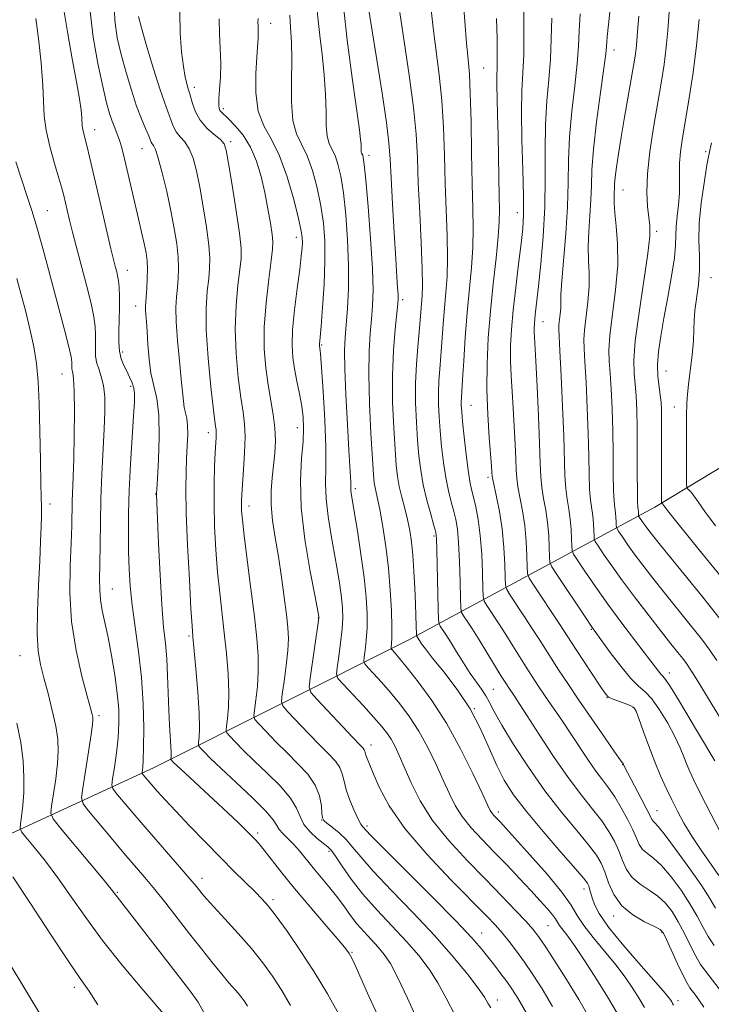
# Model space of a CAD drawing. Extents: x 2082300 to 2085200, y 307300 to 310200.
# Drawn here: x 2083796 to 2083950, y 308593 to 308812 of the extents above; entities that cross this region are included whole.
import ezdxf

# ---------------------------------------------------------------- set-up
doc = ezdxf.new("R2010")
doc.units = 0
doc.header["$MEASUREMENT"] = 0
for name, color, linetype, lineweight in [('BREAKLINE DTM HARD', 7, 'Continuous', 0), ('CONTOUR INDEX', 41, 'Continuous', 13), ('CONTOUR INTERMEDIATE', 44, 'Continuous', 0), ('SPOT ELEVATION DTM', 2, 'Continuous', 13)]:
    doc.layers.add(name, color=color, linetype=linetype, lineweight=lineweight)

msp = doc.modelspace()

# ---------------------------------------------------------------- linework, layer by layer
at = {"layer": 'BREAKLINE DTM HARD'}
msp.add_polyline3d([(2083760.16, 308609.53, 1129.48), (2083785.86, 308626.95, 1123.07), (2083826.14, 308645.49, 1111.23), (2083882.77, 308673.89, 1092.75), (2083937.66, 308703.46, 1070.54), (2084000.15, 308741.18, 1048.1), (2084048.05, 308773.1, 1030.49), (2084098.53, 308812.25, 1012.77), (2084152.29, 308854.07, 995.45), (2084207.51, 308916.17, 976.74), (2084229.09, 308960.88, 966.01), (2084263.57, 308990.16, 954.06), (2084299.22, 309019.79, 942.11), (2084298.84, 309091.5, 929.4), (2084308.38, 309161.32, 915.76), (2084305.78, 309190.47, 910.63)], dxfattribs=at)
at = {"layer": 'CONTOUR INDEX', "flags": 128}
for points, elevation in [([(2083876.878, 308588.686), (2083874.063, 308594.719), (2083870.586, 308602.41), (2083869.978, 308603.686), (2083869.689, 308604.195), (2083869.357, 308604.672), (2083868.58, 308605.638), (2083866.95, 308607.56), (2083864.23, 308610.716), (2083860.875, 308614.632), (2083857.51, 308618.641), (2083854.655, 308622.178), (2083850.709, 308627.224), (2083849.533, 308628.649), (2083848.641, 308629.628), (2083846.646, 308631.655), (2083845.026, 308633.257), (2083842.658, 308635.515), (2083839.462, 308638.48), (2083833.139, 308644.282), (2083831.349, 308645.95), (2083830.472, 308646.795), (2083829.974, 308647.324), (2083829.93, 308647.46), (2083830.004, 308648.101), (2083830.035, 308648.904), (2083829.998, 308650.265), (2083829.674, 308655.043), (2083829.497, 308658.349), (2083829.252, 308666.041), (2083829.062, 308669.756), (2083828.753, 308673.113), (2083828.362, 308676.801), (2083827.946, 308681.713), (2083827.557, 308688.316), (2083827.228, 308695.365), (2083826.777, 308706.292), (2083826.781, 308706.559), (2083826.835, 308707.494), (2083826.982, 308709.838), (2083827.224, 308714.005), (2083827.406, 308719.112), (2083827.329, 308723.948), (2083826.869, 308727.62), (2083825.545, 308733.253), (2083825.108, 308736.389), (2083824.849, 308739.632), (2083824.678, 308742.523), (2083824.527, 308744.707), (2083824.4, 308746.252), (2083824.323, 308747.334), (2083824.313, 308748.153), (2083824.366, 308749.018), (2083824.471, 308750.262), (2083824.607, 308752.101), (2083824.725, 308754.277), (2083824.766, 308756.413), (2083824.679, 308758.253), (2083824.442, 308760.018), (2083824.04, 308762.052), (2083823.471, 308764.608), (2083822.781, 308767.584), (2083819.427, 308781.878), (2083818.998, 308783.582), (2083818.556, 308785.042), (2083818.04, 308786.421), (2083817.472, 308787.809), (2083816.892, 308789.279), (2083816.318, 308790.979), (2083815.663, 308793.367), (2083814.817, 308796.977), (2083813.743, 308802.093), (2083812.69, 308807.994), (2083811.981, 308813.707)], 1110), ([(2083914.916, 308592.448), (2083912.575, 308596.359), (2083910.542, 308599.567), (2083908.692, 308602.299), (2083906.924, 308604.74), (2083905.248, 308606.914), (2083903.7, 308608.805), (2083902.197, 308610.515), (2083900.191, 308612.625), (2083892.308, 308620.585), (2083886.93, 308626.268), (2083882.047, 308632.014), (2083878.566, 308637.08), (2083876.347, 308641.226), (2083874.992, 308644.338), (2083873.652, 308647.586), (2083873.387, 308648.299), (2083873.148, 308649.169), (2083873.027, 308649.477), (2083872.76, 308649.835), (2083872.03, 308650.615), (2083870.467, 308652.25), (2083862.506, 308660.676), (2083861.147, 308662.233), (2083860.743, 308663.463), (2083860.95, 308665.421), (2083862.917, 308678.778), (2083862.926, 308678.931), (2083862.886, 308679.157), (2083862.05, 308683.492), (2083860.988, 308689.127), (2083859.814, 308696.233), (2083858.978, 308703.388), (2083858.797, 308709.432), (2083859.051, 308714.265), (2083859.389, 308718.055), (2083859.522, 308721.009), (2083859.413, 308723.499), (2083859.091, 308725.94), (2083858.597, 308728.635), (2083858.03, 308731.462), (2083857.503, 308734.185), (2083857.12, 308736.701), (2083856.956, 308739.413), (2083857.079, 308742.853), (2083857.512, 308747.311), (2083858.102, 308752.106), (2083858.651, 308756.314), (2083859.005, 308759.239), (2083859.181, 308761.093), (2083859.24, 308762.314), (2083859.208, 308763.383), (2083858.971, 308764.932), (2083858.38, 308767.635), (2083857.331, 308771.876), (2083855.892, 308776.875), (2083854.178, 308781.561), (2083852.335, 308785.178), (2083850.646, 308788.222), (2083849.431, 308791.503), (2083848.906, 308795.56), (2083848.887, 308799.849), (2083849.087, 308803.556), (2083849.382, 308807.645), (2083849.427, 308808.698), (2083849.411, 308809.605), (2083849.37, 308810.453), (2083849.35, 308811.255), (2083849.378, 308812.128)], 1100), ([(2083948.608, 308592.319), (2083947.655, 308593.719), (2083946.807, 308594.873), (2083945.495, 308596.591), (2083944.857, 308597.614), (2083943.981, 308599.308), (2083942.755, 308601.909), (2083940.297, 308607.309), (2083939.572, 308608.768), (2083938.844, 308609.553), (2083937.568, 308610.228), (2083935.396, 308611.268), (2083932.77, 308612.79), (2083930.329, 308614.821), (2083928.563, 308617.32), (2083927.377, 308619.963), (2083926.527, 308622.357), (2083925.748, 308624.265), (2083924.681, 308626.086), (2083922.946, 308628.378), (2083920.284, 308631.575), (2083916.926, 308635.637), (2083913.226, 308640.398), (2083909.535, 308645.612), (2083906.209, 308650.695), (2083903.599, 308654.981), (2083901.929, 308657.994), (2083900.9, 308660.021), (2083900.085, 308661.543), (2083899.127, 308662.988), (2083897.963, 308664.582), (2083896.601, 308666.499), (2083895.08, 308668.824), (2083893.548, 308671.278), (2083892.184, 308673.489), (2083891.132, 308675.164), (2083889.916, 308677.027), (2083889.667, 308677.517), (2083889.558, 308678.499), (2083889.494, 308680.816), (2083889.187, 308693.955), (2083889.092, 308696.42), (2083888.904, 308697.869), (2083888.495, 308699.406), (2083887.792, 308701.872), (2083886.943, 308705.042), (2083886.153, 308708.423), (2083885.576, 308711.65), (2083885.178, 308714.874), (2083884.874, 308718.371), (2083884.609, 308722.335), (2083884.432, 308726.621), (2083884.418, 308730.999), (2083884.612, 308735.242), (2083884.926, 308739.13), (2083885.242, 308742.445), (2083885.467, 308745.045), (2083885.892, 308750.418), (2083885.974, 308752.739), (2083885.92, 308756.514), (2083885.683, 308762.203), (2083885.35, 308768.939), (2083885.042, 308775.523), (2083884.825, 308781.124), (2083884.542, 308786.382), (2083883.982, 308792.304), (2083883.022, 308799.501), (2083881.889, 308807.008), (2083880.9, 308813.465)], 1090), ([(2083954.637, 308626.508), (2083947.86, 308639.751), (2083946.36, 308642.742), (2083945.441, 308644.683), (2083944.795, 308646.224), (2083944.141, 308647.924), (2083943.302, 308649.975), (2083942.129, 308652.48), (2083940.544, 308655.434), (2083938.75, 308658.399), (2083937.022, 308660.831), (2083935.536, 308662.402), (2083934.075, 308663.664), (2083932.322, 308665.389), (2083930.097, 308668.08), (2083927.763, 308671.177), (2083924.579, 308675.571), (2083923.608, 308676.948), (2083922.288, 308678.888), (2083915.857, 308688.502), (2083914.746, 308690.224), (2083914.328, 308691.248), (2083914.245, 308692.452), (2083914.19, 308694.498), (2083914.058, 308697.178), (2083913.798, 308700.07), (2083913.386, 308702.825), (2083912.923, 308705.397), (2083912.538, 308707.817), (2083912.32, 308710.229), (2083912.193, 308713.249), (2083912.04, 308717.607), (2083911.778, 308723.657), (2083911.458, 308730.257), (2083911.166, 308735.887), (2083910.864, 308741.293), (2083910.825, 308742.332), (2083910.833, 308743.242), (2083910.887, 308744.235), (2083910.991, 308745.404), (2083911.155, 308746.902), (2083911.804, 308752.599), (2083912.332, 308757.571), (2083912.861, 308763.629), (2083913.221, 308770.164), (2083913.304, 308776.643), (2083913.267, 308782.834), (2083913.33, 308788.582), (2083913.643, 308793.786), (2083914.083, 308798.568), (2083914.458, 308803.104), (2083914.635, 308807.575), (2083914.731, 308812.191)], 1080), ([(2083952.122, 308688.347), (2083947.195, 308694.442), (2083943.148, 308699.407), (2083940.802, 308702.315), (2083939.804, 308703.591), (2083939.364, 308704.178), (2083939.208, 308704.332), (2083939.177, 308704.398), (2083939.165, 308704.695), (2083939.157, 308709.188), (2083939.179, 308719.628), (2083939.174, 308722.882), (2083939.142, 308725.155), (2083939.055, 308726.789), (2083938.879, 308728.328), (2083938.614, 308730.216), (2083938.373, 308732.499), (2083938.304, 308735.124), (2083938.518, 308738.073), (2083939.002, 308741.474), (2083939.708, 308745.488), (2083940.567, 308750.132), (2083941.403, 308754.832), (2083942.019, 308758.869), (2083942.284, 308761.746), (2083942.345, 308763.863), (2083942.417, 308765.841), (2083942.652, 308768.156), (2083942.956, 308770.699), (2083943.17, 308773.213), (2083943.192, 308775.515), (2083943.132, 308777.707), (2083943.153, 308779.965), (2083943.388, 308782.486), (2083943.849, 308785.556), (2083944.516, 308789.484), (2083945.345, 308794.452), (2083946.213, 308800.142), (2083946.972, 308806.106), (2083947.509, 308811.883)], 1070), ([(2083829.643, 308589.255), (2083823.494, 308596.458), (2083819.166, 308601.644), (2083814.788, 308607.137), (2083811.02, 308612.234), (2083807.793, 308616.839), (2083804.853, 308621.006), (2083802.037, 308624.74), (2083799.559, 308627.841), (2083797.721, 308630.061), (2083796.731, 308631.302), (2083796.416, 308632.073), (2083796.505, 308633.034), (2083796.755, 308634.712), (2083797.035, 308637.089), (2083797.243, 308640.015), (2083797.281, 308643.359), (2083797.077, 308647.076), (2083796.565, 308651.144), (2083795.724, 308655.466)], 1120)]:
    msp.add_lwpolyline(points, dxfattribs=dict(at, elevation=elevation))
at = {"layer": 'CONTOUR INTERMEDIATE', "flags": 128}
for points, elevation in [([(2083950.9, 308605.967), (2083949.564, 308608.002), (2083948.358, 308610.157), (2083947.076, 308612.552), (2083945.502, 308615.269), (2083943.503, 308618.303), (2083941.295, 308621.285), (2083939.18, 308623.756), (2083937.408, 308625.399), (2083936.011, 308626.468), (2083934.969, 308627.36), (2083934.225, 308628.425), (2083933.568, 308629.83), (2083932.748, 308631.696), (2083931.589, 308634.062), (2083930.197, 308636.637), (2083928.749, 308639.046), (2083927.374, 308641.036), (2083926.012, 308642.834), (2083924.554, 308644.787), (2083922.915, 308647.16), (2083919.152, 308652.846), (2083917.11, 308655.872), (2083913.281, 308661.459), (2083911.737, 308663.737), (2083910.374, 308665.801), (2083909.043, 308667.885), (2083906.107, 308672.625), (2083904.512, 308675.17), (2083902.89, 308677.687), (2083900.31, 308681.591), (2083899.704, 308682.592), (2083899.467, 308683.598), (2083899.395, 308685.471), (2083899.311, 308688.786), (2083899.142, 308692.975), (2083898.842, 308697.18), (2083898.389, 308700.706), (2083897.854, 308703.497), (2083897.333, 308705.658), (2083896.896, 308707.378), (2083896.511, 308709.175), (2083896.118, 308711.656), (2083895.682, 308715.174), (2083895.254, 308719.087), (2083894.908, 308722.507), (2083894.699, 308724.765), (2083894.608, 308726.092), (2083894.597, 308726.942), (2083894.637, 308727.792), (2083894.903, 308731.829), (2083895.157, 308735.996), (2083895.497, 308741.209), (2083895.925, 308746.732), (2083896.882, 308756.771), (2083897.191, 308761.205), (2083897.265, 308765.386), (2083897.173, 308769.879), (2083897.021, 308775.357), (2083896.891, 308782.162), (2083896.768, 308789.302), (2083896.614, 308795.453), (2083896.397, 308799.731), (2083896.116, 308803.013), (2083895.776, 308806.615), (2083895.389, 308811.499), (2083894.985, 308817.204)], 1086), ([(2083952.206, 308678.555), (2083948.338, 308683.446), (2083944.138, 308688.63), (2083940.486, 308693.105), (2083938.043, 308696.121), (2083936.603, 308697.942), (2083935.741, 308699.083), (2083935.102, 308699.971), (2083934.124, 308701.417), (2083934.059, 308701.575), (2083934.046, 308701.761), (2083934.038, 308702.077), (2083934.017, 308702.491), (2083933.977, 308702.937), (2083933.914, 308703.47), (2083933.846, 308704.621), (2083933.796, 308707.042), (2083933.778, 308711.109), (2083933.767, 308716.095), (2083933.732, 308721), (2083933.644, 308725.03), (2083933.498, 308728.219), (2083933.294, 308730.809), (2083933.068, 308733.156), (2083933.007, 308736.062), (2083933.333, 308740.443), (2083934.167, 308746.78), (2083935.222, 308753.818), (2083936.11, 308759.868), (2083936.534, 308763.709), (2083936.561, 308766.003), (2083936.35, 308767.877), (2083936.066, 308770.287), (2083935.893, 308773.492), (2083936.019, 308777.575), (2083936.568, 308782.515), (2083937.397, 308787.867), (2083939.091, 308797.733), (2083939.739, 308801.889), (2083940.234, 308805.744), (2083940.58, 308809.463), (2083941.087, 308816.675)], 1072), ([(2083884.975, 308589.03), (2083882.612, 308594.26), (2083880.494, 308598.832), (2083878.84, 308601.974), (2083877.477, 308604.028), (2083876.128, 308605.619), (2083872.957, 308609.007), (2083871.382, 308610.817), (2083869.971, 308612.655), (2083868.604, 308614.564), (2083867.101, 308616.603), (2083865.344, 308618.802), (2083861.641, 308623.25), (2083858.589, 308627.029), (2083857.261, 308628.552), (2083856.002, 308629.812), (2083854.901, 308630.865), (2083854.081, 308631.781), (2083853.534, 308632.687), (2083852.741, 308633.932), (2083851.058, 308635.924), (2083848.094, 308638.879), (2083844.498, 308642.265), (2083841.173, 308645.36), (2083838.828, 308647.598), (2083837.393, 308649.029), (2083836.6, 308649.858), (2083836.209, 308650.306), (2083836.093, 308650.662), (2083836.154, 308651.231), (2083836.288, 308652.333), (2083836.379, 308654.34), (2083836.307, 308657.641), (2083835.998, 308662.351), (2083835.563, 308667.499), (2083834.89, 308674.638), (2083834.694, 308677.101), (2083834.45, 308680.949), (2083834.085, 308687.314), (2083833.688, 308694.987), (2083833.39, 308702.175), (2083833.287, 308707.509), (2083833.342, 308711.303), (2083833.48, 308714.294), (2083833.63, 308717.068), (2083833.725, 308719.59), (2083833.695, 308721.677), (2083833.502, 308723.22), (2083832.945, 308725.587), (2083832.751, 308726.996), (2083832.296, 308731.937), (2083831.879, 308735.976), (2083831.436, 308740.485), (2083831.131, 308744.639), (2083831.081, 308747.82), (2083831.218, 308750.23), (2083831.428, 308752.275), (2083831.605, 308754.316), (2083831.678, 308756.534), (2083831.584, 308759.061), (2083831.27, 308762.013), (2083830.733, 308765.434), (2083829.98, 308769.35), (2083829.042, 308773.668), (2083828.054, 308777.812), (2083827.176, 308781.088), (2083826.532, 308783.005), (2083826.097, 308783.892), (2083825.814, 308784.283), (2083825.611, 308784.652), (2083824.973, 308786.188), (2083824.313, 308787.68), (2083823.423, 308789.799), (2083822.358, 308792.624), (2083821.186, 308796.156), (2083820.006, 308800.099), (2083818.924, 308804.081), (2083818.049, 308807.852), (2083817.485, 308811.637), (2083817.339, 308815.784)], 1108), ([(2083929.275, 308590.964), (2083927.153, 308594.56), (2083924.701, 308598.521), (2083922.187, 308602.439), (2083919.966, 308605.754), (2083918.313, 308608.054), (2083916.467, 308610.447), (2083916.007, 308611.163), (2083915.574, 308611.888), (2083914.907, 308612.831), (2083913.793, 308614.171), (2083912.191, 308615.956), (2083910.106, 308618.204), (2083907.577, 308620.889), (2083904.782, 308623.822), (2083901.935, 308626.767), (2083899.234, 308629.54), (2083896.818, 308632.146), (2083894.808, 308634.641), (2083893.26, 308637.105), (2083891.956, 308639.73), (2083890.609, 308642.734), (2083888.996, 308646.24), (2083887.143, 308649.987), (2083885.135, 308653.619), (2083883.054, 308656.852), (2083880.948, 308659.7), (2083878.856, 308662.249), (2083876.847, 308664.544), (2083875.096, 308666.462), (2083873.804, 308667.841), (2083873.112, 308668.627), (2083872.9, 308669.211), (2083872.989, 308670.094), (2083873.21, 308671.666), (2083873.454, 308673.885), (2083873.625, 308676.599), (2083873.636, 308679.715), (2083873.437, 308683.381), (2083872.986, 308687.805), (2083872.283, 308693), (2083871.483, 308698.215), (2083870.785, 308702.505), (2083870.11, 308706.569), (2083870.023, 308707.261), (2083870.007, 308707.77), (2083870.017, 308708.316), (2083870.014, 308709.048), (2083869.963, 308710.2), (2083869.605, 308716.132), (2083869.269, 308721.866), (2083868.921, 308728.4), (2083868.678, 308734.228), (2083868.628, 308738.273), (2083868.747, 308741.174), (2083868.979, 308743.996), (2083869.262, 308747.604), (2083869.485, 308752.06), (2083869.531, 308757.221), (2083869.314, 308762.866), (2083868.892, 308768.45), (2083868.356, 308773.346), (2083867.78, 308777.076), (2083867.168, 308779.756), (2083866.508, 308781.647), (2083865.809, 308783.041), (2083865.176, 308784.34), (2083864.738, 308785.971), (2083864.568, 308788.29), (2083864.526, 308791.356), (2083864.418, 308795.152), (2083864.101, 308799.571), (2083863.641, 308804.143), (2083863.153, 308808.308), (2083862.747, 308811.684), (2083862.49, 308814.614)], 1096), ([(2083935.358, 308592.203), (2083934.19, 308594.183), (2083932.793, 308596.414), (2083931.083, 308598.93), (2083928.975, 308601.729), (2083926.476, 308604.761), (2083923.949, 308607.772), (2083921.85, 308610.461), (2083920.423, 308612.685), (2083919.076, 308614.936), (2083917.006, 308617.866), (2083913.71, 308621.852), (2083909.89, 308626.182), (2083906.545, 308629.867), (2083903.308, 308633.382), (2083901.758, 308635.006), (2083901.389, 308635.465), (2083901.054, 308636.025), (2083900.461, 308637.26), (2083899.253, 308639.857), (2083897.182, 308644.231), (2083894.429, 308649.722), (2083891.283, 308655.397), (2083888.04, 308660.459), (2083885.02, 308664.631), (2083882.552, 308667.771), (2083880.873, 308669.809), (2083879.866, 308670.972), (2083879.055, 308671.866), (2083878.974, 308672.091), (2083879.008, 308672.43), (2083879.09, 308673.105), (2083879.162, 308674.451), (2083879.169, 308676.831), (2083879.06, 308680.464), (2083878.81, 308684.991), (2083878.397, 308689.906), (2083877.822, 308694.729), (2083877.173, 308699.078), (2083876.558, 308702.594), (2083876.065, 308705.039), (2083875.433, 308707.79), (2083875.246, 308708.897), (2083875.073, 308710.756), (2083874.841, 308714.235), (2083874.511, 308719.829), (2083874.189, 308726.54), (2083874.014, 308733), (2083874.085, 308738.14), (2083874.326, 308742.094), (2083874.624, 308745.296), (2083874.866, 308748.249), (2083874.961, 308751.723), (2083874.824, 308756.556), (2083874.411, 308763.165), (2083873.859, 308770.278), (2083873.344, 308776.201), (2083873.005, 308779.676), (2083872.806, 308781.196), (2083872.673, 308781.69), (2083872.428, 308782.185), (2083872.348, 308782.484), (2083872.317, 308782.91), (2083872.309, 308783.474), (2083872.289, 308784.171), (2083872.204, 308785.174), (2083871.93, 308787.353), (2083870.34, 308798.909), (2083869.237, 308807.298), (2083868.375, 308814.888)], 1094), ([(2083941.808, 308592.723), (2083941.63, 308593.093), (2083941.441, 308593.441), (2083941.227, 308593.805), (2083940.886, 308594.308), (2083939.979, 308595.422), (2083937.985, 308597.704), (2083934.643, 308601.451), (2083930.746, 308605.905), (2083927.352, 308610.045), (2083925.257, 308613.081), (2083924.224, 308615.141), (2083923.756, 308616.584), (2083923.172, 308618.599), (2083922.958, 308619.264), (2083922.692, 308619.834), (2083921.907, 308620.87), (2083920.045, 308623.044), (2083916.796, 308626.757), (2083912.836, 308631.329), (2083909.087, 308635.811), (2083906.257, 308639.505), (2083904.182, 308642.729), (2083902.483, 308646.049), (2083900.807, 308649.899), (2083898.906, 308654.166), (2083896.559, 308658.601), (2083893.676, 308662.937), (2083890.7, 308666.827), (2083888.206, 308669.906), (2083886.62, 308671.925), (2083885.771, 308673.105), (2083884.719, 308674.746), (2083884.651, 308674.883), (2083884.621, 308675.177), (2083884.513, 308679.24), (2083884.418, 308682.009), (2083884.276, 308685.469), (2083884.082, 308689.215), (2083883.833, 308692.755), (2083883.524, 308695.724), (2083883.131, 308698.275), (2083882.63, 308700.685), (2083882.016, 308703.166), (2083881.376, 308705.655), (2083880.818, 308708.019), (2083880.419, 308710.248), (2083880.126, 308712.812), (2083879.857, 308716.303), (2083879.563, 308721.109), (2083879.334, 308726.794), (2083879.295, 308732.721), (2083879.524, 308738.288), (2083879.904, 308743.05), (2083880.486, 308748.707), (2083880.562, 308749.893), (2083880.538, 308750.854), (2083880.446, 308752.262), (2083880.277, 308754.689), (2083880.017, 308758.681), (2083879.666, 308764.459), (2083879.294, 308770.94), (2083878.988, 308776.716), (2083878.783, 308780.869), (2083878.512, 308784.442), (2083877.956, 308788.972), (2083876.981, 308795.48), (2083875.796, 308802.936), (2083874.693, 308809.799), (2083873.903, 308814.856)], 1092), ([(2083951.965, 308596.36), (2083949.007, 308600.19), (2083947.879, 308601.791), (2083946.772, 308603.655), (2083945.556, 308606.033), (2083944.247, 308608.694), (2083942.899, 308611.289), (2083941.537, 308613.536), (2083940.069, 308615.419), (2083938.374, 308616.992), (2083936.402, 308618.333), (2083934.391, 308619.629), (2083932.649, 308621.09), (2083931.394, 308622.872), (2083930.472, 308624.897), (2083929.638, 308627.026), (2083928.669, 308629.164), (2083927.439, 308631.362), (2083925.847, 308633.712), (2083923.812, 308636.333), (2083921.328, 308639.456), (2083918.415, 308643.337), (2083915.163, 308648.047), (2083911.968, 308652.901), (2083909.301, 308657.029), (2083907.505, 308659.785), (2083906.411, 308661.425), (2083905.166, 308663.261), (2083904.498, 308664.302), (2083903.5, 308665.915), (2083900.294, 308671.172), (2083898.561, 308673.977), (2083897.074, 308676.321), (2083895.912, 308678.106), (2083895.113, 308679.309), (2083894.686, 308680.054), (2083894.512, 308681.049), (2083894.444, 308683.143), (2083894.357, 308686.859), (2083894.216, 308691.382), (2083894.014, 308695.568), (2083893.74, 308698.563), (2083893.379, 308700.683), (2083892.914, 308702.532), (2083892.344, 308704.625), (2083891.727, 308707.109), (2083891.135, 308710.039), (2083890.629, 308713.412), (2083890.216, 308716.981), (2083889.891, 308720.439), (2083889.654, 308723.55), (2083889.52, 308726.357), (2083889.508, 308728.97), (2083889.624, 308731.517), (2083889.83, 308734.175), (2083890.072, 308737.137), (2083890.56, 308744.143), (2083890.84, 308747.747), (2083891.156, 308751.186), (2083891.428, 308754.755), (2083891.555, 308758.86), (2083891.474, 308763.795), (2083891.032, 308775.44), (2083890.858, 308781.643), (2083890.655, 308787.842), (2083890.298, 308793.878), (2083889.709, 308799.616), (2083888.338, 308810.04), (2083887.839, 308814.707)], 1088), ([(2083951.924, 308621.558), (2083948.014, 308627.177), (2083945.918, 308630.323), (2083944.166, 308633.212), (2083942.713, 308635.871), (2083941.427, 308638.418), (2083940.19, 308640.98), (2083938.949, 308643.723), (2083937.669, 308646.824), (2083936.349, 308650.328), (2083935.119, 308653.755), (2083934.149, 308656.496), (2083933.519, 308658.123), (2083932.972, 308658.93), (2083932.167, 308659.393), (2083930.887, 308659.892), (2083928.154, 308660.872), (2083927.368, 308661.246), (2083926.71, 308661.933), (2083925.687, 308663.425), (2083921.931, 308669.086), (2083920.083, 308671.893), (2083916.414, 308677.557), (2083910.704, 308686.154), (2083909.741, 308687.667), (2083909.376, 308688.696), (2083909.295, 308690.125), (2083909.228, 308692.603), (2083909.068, 308695.85), (2083908.753, 308699.353), (2083908.254, 308702.664), (2083907.223, 308708.01), (2083906.96, 308709.913), (2083906.838, 308711.765), (2083906.748, 308714.151), (2083906.602, 308717.472), (2083906.397, 308721.405), (2083906.154, 308725.445), (2083905.897, 308729.192), (2083905.679, 308732.666), (2083905.558, 308735.99), (2083905.587, 308739.326), (2083905.786, 308742.969), (2083906.168, 308747.253), (2083906.724, 308752.317), (2083907.345, 308757.527), (2083907.9, 308762.059), (2083908.278, 308765.43), (2083908.461, 308768.53), (2083908.454, 308772.597), (2083908.285, 308778.433), (2083908.077, 308785.125), (2083907.982, 308791.33), (2083908.098, 308796.093), (2083908.325, 308800.026), (2083908.515, 308804.13), (2083908.561, 308809.108), (2083908.534, 308814.465)], 1082), ([(2083856.63, 308592.654), (2083854.637, 308596.008), (2083852.612, 308599.14), (2083850.428, 308602.165), (2083847.9, 308605.302), (2083844.958, 308608.661), (2083841.995, 308611.903), (2083839.519, 308614.579), (2083837.899, 308616.37), (2083836.94, 308617.49), (2083835.665, 308619.097), (2083834.647, 308620.333), (2083832.883, 308622.395), (2083823.721, 308632.892), (2083821.069, 308635.979), (2083817.724, 308639.946), (2083817.026, 308640.867), (2083816.844, 308641.681), (2083817.02, 308643.087), (2083817.402, 308645.574), (2083817.849, 308648.798), (2083818.223, 308652.205), (2083818.406, 308655.394), (2083818.357, 308658.572), (2083818.055, 308662.099), (2083817.501, 308666.191), (2083816.782, 308670.487), (2083816.011, 308674.482), (2083814.695, 308680.507), (2083814.294, 308682.837), (2083814.128, 308685.029), (2083814.124, 308687.494), (2083814.181, 308690.677), (2083814.281, 308699.898), (2083814.408, 308705.33), (2083814.636, 308710.829), (2083815.149, 308720.801), (2083815.28, 308724.748), (2083815.244, 308727.956), (2083814.985, 308730.52), (2083814.49, 308732.55), (2083813.91, 308734.213), (2083813.436, 308735.691), (2083813.21, 308737.141), (2083813.173, 308738.613), (2083813.215, 308740.133), (2083813.232, 308741.746), (2083813.135, 308743.573), (2083812.84, 308745.756), (2083812.289, 308748.395), (2083811.539, 308751.418), (2083809.769, 308758.147), (2083808.893, 308761.526), (2083808.102, 308764.634), (2083807.442, 308767.3), (2083806.912, 308769.51), (2083806.149, 308772.762), (2083805.733, 308774.365), (2083805.077, 308776.634), (2083804.097, 308779.901), (2083803.029, 308783.689), (2083802.193, 308787.322), (2083801.807, 308790.369), (2083801.506, 308797.198), (2083801.079, 308802.255), (2083800.496, 308807.655), (2083799.936, 308812.15)], 1114), ([(2083867.374, 308590.727), (2083864.82, 308595.254), (2083861.884, 308600.139), (2083858.782, 308604.913), (2083855.834, 308609.175), (2083853.383, 308612.542), (2083851.635, 308614.797), (2083850.244, 308616.388), (2083848.722, 308617.93), (2083844.083, 308622.475), (2083841.007, 308625.539), (2083837.571, 308629.032), (2083834.12, 308632.602), (2083831.056, 308635.828), (2083828.686, 308638.38), (2083826.951, 308640.301), (2083823.801, 308643.949), (2083823.607, 308644.205), (2083823.556, 308644.431), (2083823.71, 308645.612), (2083823.828, 308647.2), (2083823.916, 308650.025), (2083823.925, 308654.351), (2083823.78, 308659.745), (2083823.405, 308665.6), (2083822.765, 308671.377), (2083821.344, 308681.696), (2083820.911, 308685.93), (2083820.681, 308689.759), (2083820.575, 308693.52), (2083820.532, 308697.528), (2083820.57, 308702.017), (2083820.724, 308707.199), (2083821.008, 308713.09), (2083821.352, 308718.922), (2083821.659, 308723.734), (2083821.847, 308726.839), (2083821.874, 308728.657), (2083821.71, 308729.883), (2083821.337, 308731.09), (2083820.804, 308732.363), (2083820.172, 308733.665), (2083819.512, 308734.985), (2083818.924, 308736.428), (2083818.517, 308738.128), (2083818.363, 308740.18), (2083818.384, 308742.532), (2083818.468, 308745.097), (2083818.52, 308747.756), (2083818.515, 308750.269), (2083818.446, 308752.368), (2083818.312, 308753.867), (2083818.128, 308754.922), (2083817.916, 308755.775), (2083817.671, 308756.718), (2083817.29, 308758.25), (2083816.647, 308760.923), (2083814.524, 308769.921), (2083811.87, 308781.36), (2083811.339, 308783.558), (2083810.572, 308786.467), (2083810.357, 308787.403), (2083810.261, 308788.16), (2083810.161, 308790.065), (2083809.996, 308791.731), (2083809.638, 308794.281), (2083808.995, 308798.05), (2083808.04, 308803.132), (2083807.015, 308808.67), (2083806.229, 308813.567)], 1112), ([(2083893.28, 308590.402), (2083891.24, 308594.296), (2083889.422, 308597.669), (2083887.446, 308600.751), (2083885.148, 308603.754), (2083882.418, 308606.883), (2083875.874, 308613.844), (2083872.732, 308617.396), (2083870.113, 308620.75), (2083868.08, 308623.65), (2083866.629, 308625.821), (2083865.693, 308627.119), (2083864.941, 308627.907), (2083862.549, 308629.822), (2083860.94, 308631.289), (2083859.579, 308632.929), (2083858.719, 308634.643), (2083857.922, 308636.541), (2083856.576, 308638.787), (2083854.268, 308641.462), (2083851.382, 308644.333), (2083848.496, 308647.082), (2083846.097, 308649.437), (2083844.288, 308651.287), (2083843.076, 308652.562), (2083842.443, 308653.288), (2083842.256, 308653.865), (2083842.354, 308654.786), (2083842.581, 308656.463), (2083842.798, 308658.969), (2083842.871, 308662.292), (2083842.702, 308666.364), (2083842.336, 308670.887), (2083841.858, 308675.505), (2083840.834, 308684.389), (2083840.37, 308689.023), (2083839.986, 308694.007), (2083839.712, 308699.133), (2083839.576, 308704.105), (2083839.592, 308708.643), (2083839.708, 308712.534), (2083839.854, 308715.58), (2083840.048, 308718.986), (2083840.073, 308719.822), (2083840.032, 308720.557), (2083839.861, 308721.992), (2083839.485, 308725.037), (2083838.886, 308730.224), (2083838.256, 308736.586), (2083837.843, 308742.779), (2083837.82, 308747.734), (2083838.066, 308751.472), (2083838.386, 308754.288), (2083838.604, 308756.532), (2083838.632, 308758.791), (2083838.402, 308761.709), (2083837.88, 308765.698), (2083837.166, 308770.251), (2083836.397, 308774.63), (2083835.668, 308778.237), (2083834.927, 308781.036), (2083834.081, 308783.134), (2083833.082, 308784.657), (2083832.054, 308785.825), (2083831.166, 308786.879), (2083830.535, 308788.012), (2083830.085, 308789.212), (2083829.686, 308790.422), (2083828.535, 308793.513), (2083827.525, 308796.492), (2083826.137, 308800.921), (2083824.649, 308805.848), (2083823.424, 308810.008), (2083822.745, 308812.56)], 1106), ([(2083901.179, 308592.135), (2083900.545, 308593.204), (2083899.739, 308594.511), (2083898.351, 308596.506), (2083896.051, 308599.529), (2083892.819, 308603.48), (2083888.708, 308608.147), (2083883.899, 308613.254), (2083879.06, 308618.257), (2083874.984, 308622.545), (2083872.23, 308625.676), (2083870.428, 308627.883), (2083868.972, 308629.566), (2083867.406, 308631.042), (2083865.872, 308632.292), (2083864.661, 308633.212), (2083863.981, 308633.786), (2083863.699, 308634.351), (2083863.601, 308635.332), (2083863.464, 308637.03), (2083863.045, 308639.251), (2083862.093, 308641.676), (2083860.442, 308644.054), (2083858.266, 308646.402), (2083855.82, 308648.805), (2083853.366, 308651.277), (2083851.182, 308653.545), (2083849.553, 308655.267), (2083848.678, 308656.27), (2083848.419, 308657.067), (2083848.554, 308658.342), (2083848.874, 308660.594), (2083849.218, 308663.598), (2083849.436, 308666.943), (2083849.405, 308670.377), (2083849.11, 308674.274), (2083848.56, 308679.165), (2083847.795, 308685.284), (2083846.29, 308697.096), (2083845.883, 308700.618), (2083845.704, 308702.625), (2083845.658, 308703.827), (2083845.668, 308704.887), (2083845.74, 308706.298), (2083845.899, 308708.505), (2083846.146, 308711.761), (2083846.383, 308715.526), (2083846.485, 308719.066), (2083846.359, 308721.901), (2083846.027, 308724.568), (2083845.543, 308727.856), (2083844.981, 308732.327), (2083844.504, 308737.614), (2083844.299, 308743.121), (2083844.484, 308748.301), (2083844.905, 308752.797), (2083845.343, 308756.301), (2083845.602, 308758.748), (2083845.586, 308761.049), (2083845.22, 308764.357), (2083844.489, 308769.383), (2083843.599, 308775.069), (2083842.814, 308779.91), (2083842.295, 308782.806), (2083841.8, 308784.261), (2083840.985, 308785.18), (2083839.632, 308786.31), (2083838.01, 308787.758), (2083836.517, 308789.475), (2083835.459, 308791.371), (2083834.796, 308793.195), (2083834.152, 308795.568), (2083833.774, 308796.735), (2083833.51, 308797.63), (2083833.172, 308799.103), (2083832.772, 308801.408), (2083832.346, 308804.713), (2083832.027, 308808.839), (2083831.973, 308813.516)], 1104), ([(2083909.084, 308590.945), (2083907.168, 308594.255), (2083905.863, 308596.355), (2083904.729, 308597.982), (2083903.422, 308599.73), (2083901.978, 308601.604), (2083900.526, 308603.461), (2083899.047, 308605.306), (2083896.926, 308607.723), (2083893.401, 308611.445), (2083888.095, 308616.829), (2083877.236, 308627.694), (2083874.406, 308630.559), (2083872.646, 308632.42), (2083872.259, 308632.974), (2083871.647, 308634.107), (2083870.773, 308635.995), (2083869.816, 308638.315), (2083869.012, 308640.62), (2083868.508, 308642.558), (2083868.116, 308644.166), (2083867.56, 308645.577), (2083866.601, 308646.945), (2083865.148, 308648.508), (2083863.144, 308650.528), (2083860.634, 308653.116), (2083856.029, 308657.971), (2083854.912, 308659.252), (2083854.582, 308660.27), (2083854.755, 308661.897), (2083855.168, 308664.725), (2083855.637, 308668.226), (2083856, 308671.594), (2083856.124, 308674.271), (2083856.01, 308676.705), (2083855.69, 308679.595), (2083855.198, 308683.437), (2083854.584, 308687.904), (2083853.898, 308692.467), (2083853.207, 308696.689), (2083852.628, 308700.508), (2083852.293, 308703.955), (2083852.289, 308707.075), (2083852.516, 308709.962), (2083852.831, 308712.724), (2083853.098, 308715.459), (2083853.224, 308718.228), (2083853.125, 308721.079), (2083852.754, 308724.066), (2083851.601, 308730.675), (2083851.076, 308734.429), (2083850.753, 308738.642), (2083850.756, 308743.463), (2083851.147, 308748.868), (2083851.744, 308754.121), (2083852.301, 308758.314), (2083852.618, 308760.856), (2083852.678, 308762.444), (2083852.506, 308764.096), (2083852.13, 308766.599), (2083851.582, 308769.819), (2083850.894, 308773.391), (2083850.077, 308776.986), (2083849.053, 308780.413), (2083847.72, 308783.518), (2083846.05, 308786.163), (2083844.302, 308788.279), (2083842.804, 308789.815), (2083841.226, 308791.314), (2083840.904, 308791.685), (2083840.707, 308792.115), (2083840.623, 308792.869), (2083840.668, 308794.218), (2083840.833, 308796.348), (2083841.016, 308799.096), (2083841.088, 308802.21), (2083840.971, 308805.468), (2083840.786, 308808.761), (2083840.704, 308812.01)], 1102), ([(2083923.379, 308589.432), (2083920.749, 308593.951), (2083918.006, 308598.433), (2083915.407, 308602.543), (2083913.278, 308605.818), (2083911.799, 308607.993), (2083910.561, 308609.591), (2083909.01, 308611.335), (2083906.705, 308613.803), (2083903.661, 308616.989), (2083900.004, 308620.745), (2083895.92, 308624.916), (2083891.834, 308629.331), (2083888.227, 308633.817), (2083885.466, 308638.185), (2083883.451, 308642.199), (2083880.811, 308648.248), (2083879.856, 308650.252), (2083878.987, 308651.84), (2083878.069, 308653.245), (2083876.875, 308654.769), (2083875.161, 308656.727), (2083872.821, 308659.279), (2083868.287, 308664.118), (2083867.168, 308665.389), (2083866.827, 308666.332), (2083866.97, 308667.757), (2083867.33, 308670.227), (2083867.747, 308673.319), (2083868.082, 308676.367), (2083868.227, 308678.879), (2083868.177, 308681.08), (2083867.956, 308683.368), (2083867.584, 308686.079), (2083867.069, 308689.286), (2083866.417, 308692.999), (2083865.663, 308697.153), (2083864.962, 308701.401), (2083864.501, 308705.325), (2083864.393, 308708.721), (2083864.466, 308712.253), (2083864.473, 308716.799), (2083864.236, 308722.838), (2083863.849, 308729.255), (2083863.476, 308734.531), (2083863.242, 308737.55), (2083863.129, 308738.79), (2083863.055, 308739.305), (2083863.043, 308739.494), (2083863.052, 308739.734), (2083863.195, 308741.287), (2083863.402, 308743.736), (2083863.724, 308747.861), (2083864.054, 308752.98), (2083864.258, 308758.149), (2083864.223, 308762.645), (2083863.927, 308766.631), (2083863.368, 308770.49), (2083862.555, 308774.476), (2083861.53, 308778.315), (2083860.343, 308781.604), (2083859.073, 308784.137), (2083857.924, 308786.494), (2083857.128, 308789.458), (2083856.833, 308793.552), (2083856.852, 308798.29), (2083856.913, 308802.929), (2083856.814, 308806.878), (2083856.624, 308810.132), (2083856.483, 308812.835)], 1098), ([(2083951.159, 308614.281), (2083949.905, 308616.409), (2083948.104, 308619.249), (2083945.468, 308623.071), (2083942.52, 308627.151), (2083939.986, 308630.52), (2083938.414, 308632.464), (2083937.631, 308633.307), (2083937.29, 308633.629), (2083937.059, 308633.972), (2083935.929, 308636.232), (2083934.668, 308638.664), (2083930.86, 308645.906), (2083930.595, 308646.485), (2083930.486, 308646.625), (2083929.994, 308647.298), (2083928.739, 308649.07), (2083926.495, 308652.283), (2083923.657, 308656.379), (2083920.773, 308660.577), (2083918.29, 308664.238), (2083916.248, 308667.303), (2083914.586, 308669.854), (2083911.92, 308674.078), (2083910.463, 308676.363), (2083908.706, 308679.054), (2083905.507, 308683.872), (2083904.723, 308685.129), (2083904.421, 308686.147), (2083904.345, 308687.798), (2083904.266, 308690.709), (2083904.079, 308694.522), (2083903.708, 308698.637), (2083903.122, 308702.502), (2083902.461, 308705.785), (2083901.601, 308709.597), (2083901.484, 308710.281), (2083901.426, 308711.287), (2083901.337, 308712.553), (2083900.824, 308718.964), (2083900.493, 308724.038), (2083900.292, 308729.649), (2083900.331, 308735.333), (2083900.607, 308741.085), (2083901.083, 308747.015), (2083901.705, 308753.107), (2083902.338, 308758.836), (2083902.827, 308763.55), (2083903.058, 308766.876), (2083903.092, 308769.536), (2083903.035, 308772.532), (2083902.9, 308781.363), (2083902.804, 308786.22), (2083902.676, 308790.617), (2083902.555, 308794.329), (2083902.49, 308797.211), (2083902.511, 308799.276), (2083902.573, 308801.19), (2083902.607, 308803.775), (2083902.564, 308807.592), (2083902.452, 308812.148)], 1084), ([(2083951.043, 308647.068), (2083947.173, 308653.469), (2083942.92, 308660.606), (2083941.154, 308663.498), (2083940.066, 308665.144), (2083939.468, 308665.898), (2083939.05, 308666.339), (2083938.505, 308667.003), (2083933.387, 308673.695), (2083930.347, 308677.693), (2083927.219, 308681.913), (2083924.402, 308685.876), (2083922.098, 308689.232), (2083920.467, 308691.664), (2083919.591, 308693.022), (2083919.261, 308693.83), (2083919.196, 308694.78), (2083919.152, 308696.393), (2083919.048, 308698.506), (2083918.843, 308700.787), (2083918.518, 308702.986), (2083918.154, 308705.203), (2083917.852, 308707.623), (2083917.683, 308710.479), (2083917.423, 308719.264), (2083917.154, 308725.813), (2083916.829, 308732.652), (2083916.537, 308738.252), (2083916.355, 308741.515), (2083916.292, 308743.069), (2083916.34, 308743.974), (2083916.648, 308746.393), (2083916.757, 308747.704), (2083916.784, 308750.744), (2083916.954, 308753.777), (2083917.866, 308764.309), (2083918.256, 308770.233), (2083918.404, 308775.594), (2083918.467, 308780.635), (2083918.677, 308785.834), (2083919.188, 308791.48), (2083919.841, 308797.111), (2083920.4, 308802.078), (2083920.701, 308805.978), (2083920.868, 308809.402), (2083921.096, 308813.189)], 1078), ([(2083952.458, 308656.226), (2083949.649, 308660.858), (2083947.235, 308664.749), (2083945.686, 308667.216), (2083944.73, 308668.666), (2083943.908, 308669.781), (2083942.818, 308671.16), (2083941.276, 308673.088), (2083939.15, 308675.768), (2083936.403, 308679.283), (2083933.371, 308683.231), (2083930.482, 308687.092), (2083928.093, 308690.413), (2083926.287, 308693.024), (2083925.076, 308694.827), (2083924.435, 308695.82), (2083924.194, 308696.412), (2083924.146, 308697.107), (2083924.114, 308698.287), (2083924.038, 308699.834), (2083923.887, 308701.503), (2083923.384, 308705.009), (2083923.167, 308707.429), (2083923.048, 308710.689), (2083922.972, 308714.832), (2083922.859, 308719.843), (2083922.651, 308725.552), (2083922.385, 308731.174), (2083922.123, 308735.771), (2083921.926, 308738.728), (2083921.863, 308740.733), (2083922.004, 308742.797), (2083922.804, 308749.086), (2083923.088, 308752.494), (2083923.086, 308755.51), (2083922.938, 308758.339), (2083922.853, 308761.336), (2083922.982, 308764.74), (2083923.233, 308768.338), (2083923.454, 308771.802), (2083923.551, 308774.989), (2083923.673, 308778.491), (2083924.025, 308783.086), (2083924.733, 308789.173), (2083925.599, 308795.654), (2083926.343, 308801.052), (2083926.757, 308804.294), (2083926.922, 308805.917), (2083926.989, 308806.86), (2083927.096, 308808.009), (2083927.684, 308813.557)], 1076), ([(2083951.468, 308669.383), (2083949.909, 308671.681), (2083948.057, 308674.168), (2083945.578, 308677.303), (2083939.818, 308684.436), (2083937.223, 308687.702), (2083934.987, 308690.586), (2083933.111, 308693.087), (2083931.598, 308695.192), (2083930.453, 308696.847), (2083929.686, 308697.989), (2083929.279, 308698.619), (2083929.126, 308698.993), (2083929.096, 308699.434), (2083929.076, 308700.182), (2083929.028, 308701.162), (2083928.932, 308702.22), (2083928.782, 308703.309), (2083928.615, 308704.815), (2083928.482, 308707.236), (2083928.413, 308710.899), (2083928.37, 308715.464), (2083928.296, 308720.422), (2083928.148, 308725.291), (2083927.942, 308729.696), (2083927.708, 308733.29), (2083927.497, 308735.942), (2083927.435, 308738.397), (2083927.669, 308741.62), (2083928.96, 308751.779), (2083929.419, 308757.284), (2083929.405, 308762.057), (2083929.091, 308765.935), (2083928.752, 308768.895), (2083928.601, 308770.965), (2083928.601, 308772.367), (2083928.651, 308773.372), (2083928.68, 308774.254), (2083928.726, 308775.304), (2083928.86, 308776.813), (2083929.137, 308779.028), (2083929.576, 308782.005), (2083930.18, 308785.752), (2083930.935, 308790.165), (2083932.941, 308801.603), (2083933.278, 308803.711), (2083933.495, 308805.382), (2083933.651, 308807.043), (2083933.831, 308809.257), (2083934.126, 308812.621)], 1074), ([(2083951.201, 308699.314), (2083948.803, 308702.493), (2083947.289, 308704.627), (2083946.337, 308705.991), (2083945.676, 308706.838), (2083945.222, 308707.319), (2083944.94, 308707.563), (2083944.794, 308707.796), (2083944.739, 308708.647), (2083944.726, 308710.845), (2083944.717, 308719.517), (2083944.738, 308723.753), (2083944.796, 308726.583), (2083944.929, 308728.598), (2083945.177, 308730.764), (2083945.554, 308733.773), (2083945.959, 308737.222), (2083946.266, 308740.436), (2083946.394, 308742.936), (2083946.456, 308745.03), (2083946.613, 308747.221), (2083947.366, 308752.942), (2083947.618, 308756.139), (2083947.596, 308759.341), (2083947.487, 308762.748), (2083947.56, 308766.643), (2083947.995, 308771.122), (2083948.628, 308775.532), (2083949.21, 308779.034), (2083949.558, 308781.06), (2083949.755, 308782.13), (2083950.269, 308784.489)], 1068), ([(2083847.039, 308592.522), (2083846.435, 308593.456), (2083845.784, 308594.358), (2083845.03, 308595.294), (2083842.903, 308597.724), (2083841.295, 308599.618), (2083839.209, 308602.175), (2083836.762, 308605.246), (2083834.121, 308608.61), (2083828.837, 308615.385), (2083826.409, 308618.43), (2083824.197, 308621.102), (2083819.534, 308626.56), (2083816.684, 308629.93), (2083811.648, 308635.943), (2083810.444, 308637.514), (2083810.113, 308638.815), (2083810.374, 308640.962), (2083811.638, 308649.068), (2083812.215, 308652.878), (2083812.531, 308655.149), (2083812.621, 308656.218), (2083812.571, 308656.744), (2083812.427, 308657.377), (2083812.069, 308658.737), (2083811.337, 308661.434), (2083810.167, 308665.872), (2083808.881, 308671.612), (2083807.894, 308678.005), (2083807.51, 308684.435), (2083807.561, 308690.408), (2083807.767, 308695.464), (2083807.902, 308699.296), (2083808.032, 308704.694), (2083808.258, 308710.203), (2083808.38, 308714.198), (2083808.47, 308719.38), (2083808.506, 308724.828), (2083808.463, 308729.339), (2083808.335, 308732.03), (2083808.169, 308733.294), (2083808.028, 308733.845), (2083807.961, 308734.277), (2083807.95, 308734.716), (2083807.962, 308735.17), (2083807.945, 308735.736), (2083807.756, 308736.876), (2083807.233, 308739.144), (2083806.276, 308742.886), (2083802.426, 308757.421), (2083801.254, 308761.772), (2083800.147, 308765.682), (2083799.074, 308769.186), (2083797.976, 308772.57), (2083796.79, 308776.181), (2083795.505, 308780.259)], 1116), ([(2083837.283, 308591.075), (2083836.038, 308593.368), (2083833.894, 308596.359), (2083819.096, 308615.487), (2083816.689, 308618.546), (2083814.907, 308620.725), (2083811.89, 308624.364), (2083805.448, 308632.088), (2083803.814, 308634.137), (2083803.293, 308635.41), (2083803.439, 308636.998), (2083803.855, 308639.692), (2083804.336, 308643.079), (2083804.729, 308646.446), (2083804.898, 308649.284), (2083804.784, 308651.891), (2083804.35, 308654.768), (2083803.593, 308658.248), (2083802.66, 308661.993), (2083801.736, 308665.496), (2083800.98, 308668.465), (2083800.46, 308671.461), (2083800.219, 308675.259), (2083800.271, 308680.347), (2083800.506, 308686.072), (2083800.784, 308691.494), (2083800.99, 308695.857), (2083801.113, 308699.134), (2083801.17, 308701.484), (2083801.174, 308703.214), (2083801.065, 308708.583), (2083800.967, 308713.936), (2083800.837, 308720.354), (2083800.668, 308726.507), (2083800.436, 308731.399), (2083800.067, 308735.376), (2083799.472, 308739.117), (2083798.603, 308743.125), (2083797.588, 308747.199), (2083796.594, 308750.964), (2083795.701, 308754.284)], 1118), ([(2083813.736, 308592.83), (2083811.757, 308595.842), (2083809.814, 308598.632), (2083807.117, 308602.573), (2083803.178, 308608.531), (2083798.726, 308615.331), (2083794.798, 308621.287)], 1122), ([(2083801.605, 308589.453), (2083793.577, 308602.899)], 1124)]:
    msp.add_lwpolyline(points, dxfattribs=dict(at, elevation=elevation))
at = {"layer": 'SPOT ELEVATION DTM'}
for p in [(2083852.16, 308811.01, 1099.35), (2083928.61, 308805.12, 1075.45), (2083899.57, 308801.09, 1085.05), (2083835.18, 308796.79, 1103.55), (2083841.64, 308792.04, 1101.65), (2083813.01, 308787.43, 1111.35), (2083823.54, 308783.18, 1108.85), (2083843.31, 308784.73, 1103.65), (2083874.06, 308781.7, 1093.55), (2083948.97, 308782.47, 1068.35), (2083930.6, 308773.96, 1073.25), (2083802.51, 308769.37, 1115.15), (2083907.11, 308768.95, 1082.65), (2083938.11, 308764.81, 1071.65), (2083857.86, 308763.46, 1100.55), (2083820.27, 308756.12, 1111.35), (2083950.21, 308754.5, 1067.25), (2083822.11, 308748.21, 1110.65), (2083881.56, 308749.6, 1091.65), (2083912.8, 308744.71, 1079.25), (2083863.5, 308739.5, 1097.85), (2083819.23, 308737.96, 1111.55), (2083805.73, 308733.06, 1116.85), (2083940.13, 308733.77, 1069.15), (2083821, 308730.35, 1112.35), (2083896.76, 308726.08, 1085.15), (2083942.04, 308725.72, 1068.95), (2083838.31, 308720.03, 1106.55), (2083858.12, 308721.13, 1100.65), (2083900.53, 308710.09, 1084.35), (2083870.99, 308707.6, 1095.65), (2083826.61, 308706.42, 1110.05), (2083803.09, 308704.2, 1117.55), (2083847.33, 308703.75, 1103.45), (2083888.51, 308697.06, 1090.25), (2083816.91, 308685.27, 1113.15), (2083862.8, 308678.82, 1100.05), (2083923.52, 308676.26, 1080.15), (2083834, 308674.79, 1108.25), (2083796.37, 308670.47, 1118.95), (2083940.9, 308666.6, 1077.45), (2083901.76, 308662.94, 1089.05), (2083927.07, 308661.08, 1082.05), (2083897.49, 308658.65, 1092.05), (2083932.81, 308658.95, 1082.15), (2083814.01, 308657.09, 1115.65), (2083874.53, 308650.55, 1099.45), (2083930.54, 308646.2, 1084.05), (2083902.87, 308635.65, 1093.55), (2083938.16, 308635.98, 1083.25), (2083863.53, 308633.89, 1104.05), (2083873.59, 308632.6, 1101.65), (2083849.28, 308631.04, 1109.65), (2083865.13, 308626.9, 1106.35), (2083836.91, 308620.94, 1113.45), (2083818.07, 308617.82, 1117.85), (2083921.94, 308618.54, 1092.55), (2083852.72, 308616.15, 1111.65), (2083928.49, 308612.55, 1090.45), (2083913.91, 308610.44, 1096.95), (2083899.17, 308608.77, 1101.25), (2083939.23, 308608.96, 1090.15), (2083870.31, 308604.45, 1109.85), (2083808.5, 308596.72, 1122.45), (2083902.61, 308593.89, 1103.45), (2083942.81, 308593.72, 1091.55)]:
    msp.add_point(p, dxfattribs=at)

doc.saveas('drawing.dxf')
